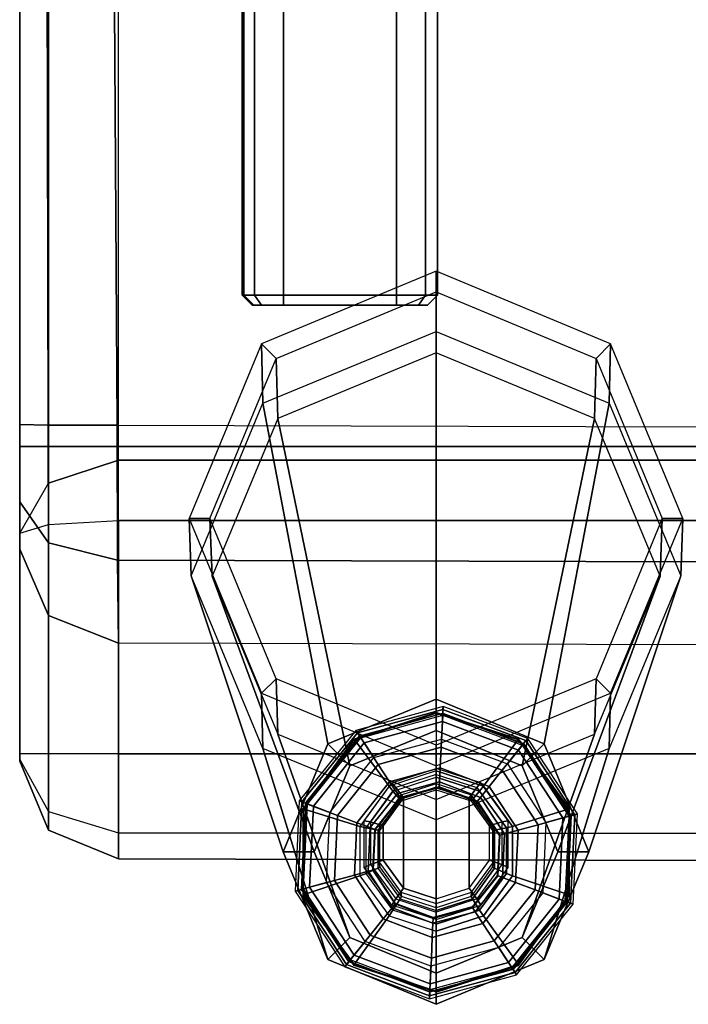
# Model space of a CAD drawing. Units: inches. Extents: x -279 to 290, y -345 to 314.
# Drawn here: x -70 to -68, y -260 to -257 of the extents above; entities that cross this region are included whole.
import ezdxf

# ---------------------------------------------------------------- set-up
doc = ezdxf.new("R2010")
doc.units = ezdxf.units.IN
doc.header["$MEASUREMENT"] = 0
for name, color, linetype in [('SEAT-FABRIC', 5, 'Continuous'), ('SEAT-FRAME', 5, 'Continuous'), ('SEAT-GLIDE', 5, 'Continuous'), ('SEAT-LEG', 5, 'Continuous')]:
    doc.layers.add(name, color=color, linetype=linetype)

# ---------------------------------------------------------------- blocks, each defined once
blk = doc.blocks.new('F867B-2_0T')
at = {"layer": 'SEAT-FABRIC'}
for points in [[(-8.8797, 22.6622, 15.3864), (-8.2266, 22.6622, 18.1995), (-8.0245, 22.75, 18.135), (-8.6699, 22.75, 15.3553)], [(-8.8222, 22.6622, 15.1951), (-8.8797, 22.6622, 15.3864), (-8.6699, 22.75, 15.3553), (-8.6643, 22.75, 15.3368)], [(-8.6474, 22.75, 15.3293), (-8.6643, 22.75, 15.3368), (-8.8222, 22.6622, 15.1951), (-8.6474, 22.6622, 15.1172)], [(-8.6474, 22.75, 15.3293), (-8.6643, 22.75, 15.3368), (-8.6699, 22.75, 15.3553), (-8.6474, 22.75, 15.3293)], [(-8.6474, 22.75, 15.3293), (-7.9764, 22.75, 15.3293), (-7.9494, 22.6626, 15.1176), (-8.6474, 22.6622, 15.1172)], [(-8.0245, 22.75, 18.135), (-8.2266, 22.6622, 18.1995), (-8.0056, 22.663, 18.5058), (-7.8804, 22.75, 18.3356)], [(-8.0058, 22.663, 18.5057), (-7.6473, 22.6634, 18.6241), (-7.646, 22.75, 18.4133), (-7.8804, 22.75, 18.3356)], [(-7.8241, 22.6625, 15.181), (-7.7126, 22.6622, 15.2372), (-7.7126, 22.75, 15.4493), (-7.9764, 22.75, 15.3293)], [(-3.5143, 22.75, 15.4493), (-7.7126, 22.75, 15.4493), (-7.7126, 22.6622, 15.2372), (-3.5143, 22.6622, 15.2372)], [(-7.6473, 22.6634, 18.6241), (-3.5147, 22.6724, 18.6356), (-3.5143, 22.75, 18.4342), (-7.646, 22.75, 18.4133)], [(-7.6478, 22.4536, 18.7133), (-3.5149, 22.4798, 18.7327), (-3.5147, 22.6724, 18.6356), (-7.6473, 22.6634, 18.6241)], [(-8.9666, 22.45, 15.3993), (-8.3103, 22.45, 18.2262), (-8.2266, 22.6622, 18.1995), (-8.8797, 22.6622, 15.3864)], [(-8.8876, 22.45, 15.1364), (-8.9666, 22.45, 15.3993), (-8.8797, 22.6622, 15.3864), (-8.8222, 22.6622, 15.1951)], [(-8.6474, 22.6622, 15.1172), (-8.8222, 22.6622, 15.1951), (-8.8876, 22.45, 15.1364), (-8.6474, 22.45, 15.0293)], [(-8.6474, 22.6622, 15.1172), (-7.9494, 22.6626, 15.1176), (-7.9371, 22.45, 15.0293), (-8.6474, 22.45, 15.0293)], [(-8.2266, 22.6622, 18.1995), (-8.3103, 22.45, 18.2262), (-8.0581, 22.4523, 18.5773), (-8.0058, 22.663, 18.5057)], [(-8.0581, 22.4523, 18.5773), (-7.6478, 22.4536, 18.7133), (-7.6473, 22.6634, 18.6241), (-8.0058, 22.663, 18.5057)], [(-7.9371, 22.45, 15.0293), (-7.7542, 22.45, 15.1271), (-7.8241, 22.6625, 15.181), (-7.9494, 22.6626, 15.1176)], [(-7.7542, 22.45, 15.1271), (-7.7126, 22.45, 15.1493), (-7.7126, 22.6622, 15.2372), (-7.8241, 22.6625, 15.181)], [(-3.5143, 22.6622, 15.2372), (-7.7126, 22.6622, 15.2372), (-7.7126, 22.45, 15.1493), (-3.5143, 22.45, 15.1493)], [(-7.7023, 3.2346, 18.7592), (-3.5223, 3.2479, 19.1618), (-3.5149, 22.4798, 18.7327), (-7.6478, 22.4536, 18.7133)], [(-8.8876, 22.45, 15.1364), (-8.9037, 3.2925, 15.1538), (-9.0211, 3.2382, 15.4452), (-8.9666, 22.45, 15.3993)], [(-9.0211, 3.2382, 15.4452), (-8.3648, 3.2382, 18.2722), (-8.3103, 22.45, 18.2262), (-8.9666, 22.45, 15.3993)], [(-8.6474, 22.45, 15.0293), (-8.6474, 3.2925, 15.0293), (-8.9037, 3.2925, 15.1538), (-8.8876, 22.45, 15.1364)], [(-7.9371, 3.2925, 15.0293), (-8.6474, 3.2925, 15.0293), (-8.6474, 22.45, 15.0293), (-7.9371, 22.45, 15.0293)], [(-8.3648, 3.2382, 18.2722), (-8.3103, 22.45, 18.2262), (-8.0581, 22.4523, 18.5773), (-8.1126, 3.2359, 18.6232)], [(-8.1126, 3.2359, 18.6232), (-8.0581, 22.4523, 18.5773), (-7.6478, 22.4536, 18.7133), (-7.7023, 3.2346, 18.7592)], [(-7.7542, 3.2925, 15.1271), (-7.9371, 3.2925, 15.0293), (-7.9371, 22.45, 15.0293), (-7.7542, 22.45, 15.1271)], [(-7.7542, 22.45, 15.1271), (-7.7126, 22.45, 15.1493), (-7.7126, 3.2925, 15.1493), (-7.7542, 3.2925, 15.1271)]]:
    blk.add_3dface(points, dxfattribs=at)
for points, invisible_edges in [([(-8.6474, 22.75, 15.3293), (-8.6699, 22.75, 15.3553), (-8.0245, 22.75, 18.135), (-8.6474, 22.75, 15.3293)], 4), ([(-8.0245, 22.75, 18.135), (-7.8804, 22.75, 18.3356), (-7.9764, 22.75, 15.3293), (-8.6474, 22.75, 15.3293)], 8), ([(-7.8804, 22.75, 18.3356), (-7.646, 22.75, 18.4133), (-7.7126, 22.75, 15.4493), (-7.9764, 22.75, 15.3293)], 2), ([(-7.646, 22.75, 18.4133), (-3.5143, 22.75, 18.4342), (-3.5143, 22.75, 15.4489), (-7.7126, 22.75, 15.4493)], 8), ([(-3.5143, 22.45, 15.1493), (-3.5143, -22.4501, 15.1493), (-7.7126, -22.4501, 15.1493), (-7.7126, -3.1933, 15.1493)], 8), ([(-3.5143, 22.45, 15.1493), (-7.7126, -3.1933, 15.1493), (-7.7126, 3.2925, 15.1493), (-7.7126, 22.45, 15.1493)], 1)]:
    blk.add_3dface(points, dxfattribs=dict(at, invisible_edges=invisible_edges))
at = {"layer": 'SEAT-FRAME'}
for points in [[(-7.2526, 22.0367, 13.2977), (-7.2826, 22.0155, 13.2764), (-7.2826, 22.0433, 13.2093), (-7.2526, 22.0733, 13.2093)], [(-7.2526, 22.0698, 13.1802), (-7.2826, 22.0407, 13.1872), (-7.2826, 22.0433, 13.2093), (-7.2526, 22.0733, 13.2093)], [(-7.2526, 22.0733, 13.1785), (-7.2826, 22.0433, 13.1785), (-7.2826, 22.0155, 13.1113), (-7.2526, 22.0367, 13.0901)], [(-7.2526, 22.0698, 13.2075), (-7.2526, 22.0733, 13.1785), (-7.2826, 22.0433, 13.1785), (-7.2826, 22.0407, 13.2006)], [(-7.2526, 22.0698, 13.1802), (-7.2526, 22.0685, 13.1686), (-7.2826, 22.0385, 13.1686), (-7.2826, 22.0407, 13.1872)], [(-7.2526, 22.0685, 13.2192), (-7.2526, 22.0698, 13.2075), (-7.2826, 22.0407, 13.2006), (-7.2826, 22.0385, 13.2192)], [(-7.2526, 22.0367, 15.0169), (7.2554, 22.0367, 15.0169), (7.2554, 22.0733, 14.9285), (-7.2526, 22.0733, 14.9285)], [(-7.2526, 22.0698, 14.8994), (-7.2526, 22.0733, 14.9285), (7.2554, 22.0733, 14.9285), (7.2554, 22.0698, 14.8994)], [(-7.2526, 22.0733, 13.1785), (7.2554, 22.0733, 13.1785), (7.2554, 22.0367, 13.0901), (-7.2526, 22.0367, 13.0901)], [(-7.2526, 22.0733, 13.1785), (-7.2526, 22.0698, 13.2075), (7.2554, 22.0698, 13.2075), (7.2554, 22.0733, 13.1785)], [(7.2554, 22.0698, 14.8994), (7.2554, 22.0685, 14.8878), (-7.2526, 22.0685, 14.8878), (-7.2526, 22.0698, 14.8994)], [(7.2554, 22.0685, 13.2192), (7.2554, 22.0698, 13.2075), (-7.2526, 22.0698, 13.2075), (-7.2526, 22.0685, 13.2192)], [(-7.2526, 22.0685, 14.8878), (-7.2526, 22.0685, 13.2192), (-7.2826, 22.0385, 13.2192), (-7.2826, 22.0385, 14.8878)], [(-7.2826, 22.0433, 13.2093), (-7.2826, 21.51, 13.2093), (-7.2826, 21.5378, 13.2764), (-7.2826, 22.0155, 13.2764)], [(-7.2826, 22.0407, 13.1872), (-7.2826, 21.51, 13.2093), (-7.2826, 22.0433, 13.2093), (-7.2826, 22.0407, 13.1872)], [(-7.2826, 22.0407, 13.2006), (-7.2826, 22.0433, 13.1785), (-7.2826, 21.51, 13.1785), (-7.2826, 22.0407, 13.2006)], [(-7.2826, 22.0433, 13.1785), (-7.2826, 22.0155, 13.1113), (-7.2826, 21.5378, 13.1113), (-7.2826, 21.51, 13.1785)], [(-7.2826, 22.0385, 13.1686), (-7.2826, 21.51, 13.2093), (-7.2826, 22.0407, 13.1872), (-7.2826, 22.0385, 13.1686)], [(-7.2826, 22.0385, 13.2192), (-7.2826, 22.0407, 13.2006), (-7.2826, 21.51, 13.1785), (-7.2826, 22.0385, 13.2192)], [(7.2554, 22.0685, 13.2192), (-7.2526, 22.0685, 13.2192), (-6.2826, 22.0685, 13.5535), (7.2873, 22.0422, 14.903)], [(7.2554, 22.0685, 14.8878), (7.2917, 21.9789, 14.8396), (-6.2826, 22.0685, 14.5535), (-7.2526, 22.0685, 14.8878)], [(-7.2526, 22.0685, 14.8878), (-6.2826, 22.0685, 14.5535), (-6.2826, 22.0685, 13.5535), (-7.2526, 22.0685, 13.2192)], [(-7.2826, 22.0385, 14.8878), (-7.2826, 22.0385, 13.2192), (-7.2826, 21.51, 13.1785), (-7.2826, 21.51, 14.9285)], [(-7.2526, 21.9483, 13.3343), (-7.2826, 21.9483, 13.3043), (-7.2826, 22.0155, 13.2764), (-7.2526, 22.0367, 13.2977)], [(-7.2526, 22.0367, 13.0901), (-7.2826, 22.0155, 13.1113), (-7.2826, 21.9483, 13.0835), (-7.2526, 21.9483, 13.0535)], [(-7.2826, 22.0155, 13.2764), (-7.2826, 21.5378, 13.2764), (-7.2826, 21.605, 13.3043), (-7.2826, 21.9483, 13.3043)], [(-7.2826, 21.605, 13.0835), (-7.2826, 21.5378, 13.1113), (-7.2826, 22.0155, 13.1113), (-7.2826, 21.9483, 13.0835)], [(-7.2526, 21.9483, 15.0535), (7.2554, 21.9483, 15.0535), (7.2554, 22.0367, 15.0169), (-7.2526, 22.0367, 15.0169)], [(-7.2526, 22.0367, 13.0901), (7.2554, 22.0367, 13.0901), (7.2554, 21.9483, 13.0535), (-7.2526, 21.9483, 13.0535)], [(-7.2826, 21.605, 13.3043), (-7.2526, 21.605, 13.3343), (-7.2526, 21.9483, 13.3343), (-7.2826, 21.9483, 13.3043)], [(-7.2826, 21.9483, 13.0835), (-7.2526, 21.9483, 13.0535), (-7.2526, 21.605, 13.0535), (-7.2826, 21.605, 13.0835)], [(-7.2526, 21.9483, 15.0535), (-7.2526, 21.605, 15.0535), (7.2554, 21.605, 15.0535), (7.2554, 21.9483, 15.0535)], [(7.2554, 21.9483, 13.0535), (7.2554, 21.605, 13.0535), (-7.2526, 21.605, 13.0535), (-7.2526, 21.9483, 13.0535)], [(-7.2826, 21.605, 13.3043), (-7.2526, 21.605, 13.3343), (-7.2526, 21.5166, 13.2977), (-7.2826, 21.5378, 13.2764)], [(-7.2826, 21.5378, 13.1113), (-7.2526, 21.5166, 13.0901), (-7.2526, 21.605, 13.0535), (-7.2826, 21.605, 13.0835)], [(-7.2526, 21.605, 15.0535), (7.2554, 21.605, 15.0535), (7.2554, 21.5166, 15.0169), (-7.2526, 21.5166, 15.0169)], [(-7.2526, 21.5166, 13.0901), (7.2554, 21.5166, 13.0901), (7.2554, 21.605, 13.0535), (-7.2526, 21.605, 13.0535)], [(-7.2826, 21.5378, 13.2764), (-7.2526, 21.5166, 13.2977), (-7.2526, 21.48, 13.2093), (-7.2826, 21.51, 13.2093)], [(-7.2826, 21.51, 13.1785), (-7.2526, 21.48, 13.1785), (-7.2526, 21.5166, 13.0901), (-7.2826, 21.5378, 13.1113)], [(-7.2526, 21.48, 14.9285), (-7.2826, 21.51, 14.9285), (-7.2826, 21.51, 13.1785), (-7.2526, 21.48, 13.1785)], [(-7.2526, 21.5166, 15.0169), (7.2554, 21.5166, 15.0169), (7.2554, 21.48, 14.9285), (-7.2526, 21.48, 14.9285)], [(-7.2526, 21.48, 13.1785), (7.2554, 21.48, 13.1785), (7.2554, 21.5166, 13.0901), (-7.2526, 21.5166, 13.0901)], [(-7.2526, 21.48, 13.1785), (7.2554, 21.48, 13.1785), (7.2554, 21.48, 14.9285), (-7.2526, 21.48, 14.9285)]]:
    blk.add_3dface(points, dxfattribs=at)
at = {"layer": 'SEAT-GLIDE'}
for points in [[(-9.2882, 21.7564, 0.0575), (-9.0628, 21.9045, 0.0575), (-9.0651, 21.9129, 0.1126), (-9.2949, 21.7619, 0.1126)], [(-9.2793, 21.7494, 0.3797), (-9.0598, 21.8936, 0.3797), (-9.0651, 21.9129, 0.1126), (-9.2949, 21.7619, 0.1126)], [(-9.2594, 21.7334, 0.0156), (-9.0531, 21.8689, 0.0156), (-9.0628, 21.9045, 0.0575), (-9.2882, 21.7564, 0.0575)], [(-9.0593, 21.8918, 0.3856), (-9.2778, 21.7482, 0.3856), (-9.2793, 21.7494, 0.3797), (-9.0598, 21.8936, 0.3797)], [(-9.2739, 21.745, 0.3892), (-9.058, 21.887, 0.3892), (-9.0593, 21.8918, 0.3856), (-9.2778, 21.7482, 0.3856)], [(-9.0628, 21.9045, 0.0575), (-8.7935, 21.8919, 0.0575), (-8.7904, 21.9, 0.1126), (-9.0651, 21.9129, 0.1126)], [(-9.0598, 21.8936, 0.3797), (-8.7975, 21.8813, 0.3797), (-8.7904, 21.9, 0.1126), (-9.0651, 21.9129, 0.1126)], [(-9.0531, 21.8689, 0.0156), (-8.8065, 21.8574, 0.0156), (-8.7935, 21.8919, 0.0575), (-9.0628, 21.9045, 0.0575)], [(-8.7981, 21.8795, 0.3856), (-9.0593, 21.8918, 0.3856), (-9.0598, 21.8936, 0.3797), (-8.7975, 21.8813, 0.3797)], [(-9.058, 21.887, 0.3892), (-8.7999, 21.8749, 0.3892), (-8.7981, 21.8795, 0.3856), (-9.0593, 21.8918, 0.3856)], [(-8.8065, 21.8574, 0.0156), (-8.6138, 21.7031, 0.0156), (-8.583, 21.7234, 0.0575), (-8.7935, 21.8919, 0.0575)], [(-8.7975, 21.8813, 0.3797), (-8.5924, 21.7172, 0.3797), (-8.5757, 21.7281, 0.1126), (-8.7904, 21.9, 0.1126)], [(-8.7935, 21.8919, 0.0575), (-8.583, 21.7234, 0.0575), (-8.5757, 21.7281, 0.1126), (-8.7904, 21.9, 0.1126)], [(-9.288, 21.7335, 0.6808), (-9.2908, 21.7335, 0.6409), (-9.0788, 21.8879, 0.626), (-9.076, 21.8879, 0.6659)], [(-9.1399, 21.6272, 0.7013), (-9.288, 21.7335, 0.6808), (-9.076, 21.8879, 0.6659), (-9.0181, 21.7159, 0.6928)], [(-9.0323, 21.7932, 0.4208), (-9.1981, 21.6843, 0.4208), (-9.2739, 21.745, 0.3892), (-9.058, 21.887, 0.3892)], [(-9.2175, 21.6999), (-9.0389, 21.8172), (-9.0531, 21.8689, 0.0156), (-9.2594, 21.7334, 0.0156)], [(-9.076, 21.8879, 0.6659), (-9.0788, 21.8879, 0.626), (-8.8168, 21.8879, 0.6077), (-8.814, 21.8879, 0.6476)], [(-9.0181, 21.7159, 0.6928), (-9.076, 21.8879, 0.6659), (-8.814, 21.8879, 0.6476), (-8.8676, 21.7159, 0.6823)], [(-8.8342, 21.784, 0.4208), (-9.0323, 21.7932, 0.4208), (-9.058, 21.887, 0.3892), (-8.7999, 21.8749, 0.3892)], [(-9.0389, 21.8172), (-8.8254, 21.8072), (-8.8065, 21.8574, 0.0156), (-9.0531, 21.8689, 0.0156)], [(-8.8676, 21.7159, 0.6823), (-8.814, 21.8879, 0.6476), (-8.602, 21.7335, 0.6328), (-8.7458, 21.6272, 0.6737)], [(-8.6794, 21.66, 0.4208), (-8.8342, 21.784, 0.4208), (-8.7999, 21.8749, 0.3892), (-8.5982, 21.7134, 0.3892)], [(-8.814, 21.8879, 0.6476), (-8.8168, 21.8879, 0.6077), (-8.6048, 21.7335, 0.5929), (-8.602, 21.7335, 0.6328)], [(-8.7999, 21.8749, 0.3892), (-8.5982, 21.7134, 0.3892), (-8.594, 21.7161, 0.3856), (-8.7981, 21.8795, 0.3856)], [(-8.594, 21.7161, 0.3856), (-8.7981, 21.8795, 0.3856), (-8.7975, 21.8813, 0.3797), (-8.5924, 21.7172, 0.3797)], [(-8.8254, 21.8072), (-8.6586, 21.6737), (-8.6138, 21.7031, 0.0156), (-8.8065, 21.8574, 0.0156)], [(-9.1981, 21.6843, 0.4208), (-9.0323, 21.7932, 0.4208), (-9.0157, 21.7325, 0.4572), (-9.1489, 21.6449, 0.4572)], [(-9.0323, 21.7932, 0.4208), (-8.8342, 21.784, 0.4208), (-8.8565, 21.725, 0.4572), (-9.0157, 21.7325, 0.4572)], [(-8.8342, 21.784, 0.4208), (-8.6794, 21.66, 0.4208), (-8.7321, 21.6254, 0.4572), (-8.8565, 21.725, 0.4572)], [(-9.3834, 21.5042, 0.0575), (-9.2882, 21.7564, 0.0575), (-9.2949, 21.7619, 0.1126), (-9.3921, 21.5046, 0.1126)], [(-9.3721, 21.5036, 0.3797), (-9.2793, 21.7494, 0.3797), (-9.2949, 21.7619, 0.1126), (-9.3921, 21.5046, 0.1126)], [(-9.3465, 21.5024, 0.0156), (-9.2594, 21.7334, 0.0156), (-9.2882, 21.7564, 0.0575), (-9.3834, 21.5042, 0.0575)], [(-9.2778, 21.7482, 0.3856), (-9.3702, 21.5035, 0.3856), (-9.3721, 21.5036, 0.3797), (-9.2793, 21.7494, 0.3797)], [(-9.3652, 21.5033, 0.3892), (-9.2739, 21.745, 0.3892), (-9.2778, 21.7482, 0.3856), (-9.3702, 21.5035, 0.3856)], [(-9.1981, 21.6843, 0.4208), (-9.2681, 21.4987, 0.4208), (-9.3652, 21.5033, 0.3892), (-9.2739, 21.745, 0.3892)], [(-9.369, 21.4837, 0.6864), (-9.3718, 21.4837, 0.6465), (-9.2908, 21.7335, 0.6409), (-9.288, 21.7335, 0.6808)], [(-9.1864, 21.4837, 0.7045), (-9.369, 21.4837, 0.6864), (-9.288, 21.7335, 0.6808), (-9.1399, 21.6272, 0.7013)], [(-9.293, 21.4999), (-9.2175, 21.6999), (-9.2594, 21.7334, 0.0156), (-9.3465, 21.5024, 0.0156)], [(-9.1489, 21.6449, 0.4572), (-9.0157, 21.7325, 0.4572), (-9.0044, 21.6912, 0.5161), (-9.1155, 21.6182, 0.5161)], [(-9.1399, 21.6272, 0.7013), (-9.1224, 21.6155, 0.7183), (-9.0107, 21.6969, 0.7105), (-9.0181, 21.7159, 0.6928)], [(-9.0181, 21.7159, 0.6928), (-9.0107, 21.6969, 0.7105), (-8.8725, 21.6969, 0.7008), (-8.8676, 21.7159, 0.6823)], [(-9.0157, 21.7325, 0.4572), (-8.8565, 21.725, 0.4572), (-8.8716, 21.685, 0.5161), (-9.0044, 21.6912, 0.5161)], [(-8.8676, 21.7159, 0.6823), (-8.8725, 21.6969, 0.7008), (-8.7607, 21.6155, 0.693), (-8.7458, 21.6272, 0.6737)], [(-8.8565, 21.725, 0.4572), (-8.7321, 21.6254, 0.4572), (-8.7678, 21.6019, 0.5161), (-8.8716, 21.685, 0.5161)], [(-8.7458, 21.6272, 0.6737), (-8.602, 21.7335, 0.6328), (-8.521, 21.4837, 0.6271), (-8.6993, 21.4837, 0.6705)], [(-8.627, 21.4687, 0.4208), (-8.6794, 21.66, 0.4208), (-8.5982, 21.7134, 0.3892), (-8.5299, 21.4642, 0.3892)], [(-8.6138, 21.7031, 0.0156), (-8.5486, 21.465, 0.0156), (-8.5118, 21.4633, 0.0575), (-8.583, 21.7234, 0.0575)], [(-8.602, 21.7335, 0.6328), (-8.6048, 21.7335, 0.5929), (-8.5238, 21.4837, 0.5872), (-8.521, 21.4837, 0.6271)], [(-8.5982, 21.7134, 0.3892), (-8.5299, 21.4642, 0.3892), (-8.5249, 21.4639, 0.3856), (-8.594, 21.7161, 0.3856)], [(-8.5249, 21.4639, 0.3856), (-8.594, 21.7161, 0.3856), (-8.5924, 21.7172, 0.3797), (-8.523, 21.4638, 0.3797)], [(-8.5924, 21.7172, 0.3797), (-8.523, 21.4638, 0.3797), (-8.5031, 21.4629, 0.1126), (-8.5757, 21.7281, 0.1126)], [(-8.583, 21.7234, 0.0575), (-8.5118, 21.4633, 0.0575), (-8.5031, 21.4629, 0.1126), (-8.5757, 21.7281, 0.1126)], [(-9.2681, 21.4987, 0.4208), (-9.1981, 21.6843, 0.4208), (-9.1489, 21.6449, 0.4572), (-9.2052, 21.4958, 0.4572)], [(-9.0107, 21.6969, 0.7105), (-8.9946, 21.6613, 0.7745), (-9.0877, 21.5934, 0.781), (-9.1224, 21.6155, 0.7183)], [(-9.1155, 21.6182, 0.5161), (-9.0044, 21.6912, 0.5161), (-9.0004, 21.6766, 0.5873), (-9.1037, 21.6087, 0.5873)], [(-8.9925, 21.7028, 0.9976), (-8.9836, 21.6834, 1.0342), (-9.0883, 21.6071, 1.0416), (-9.1074, 21.6191, 1.0056)], [(-9.0883, 21.6071, 1.0416), (-9.0557, 21.5836, 1.0455), (-8.9709, 21.6454, 1.0395), (-8.9836, 21.6834, 1.0342)], [(-8.8725, 21.6969, 0.7008), (-8.8795, 21.6613, 0.7664), (-8.9946, 21.6613, 0.7745), (-9.0107, 21.6969, 0.7105)], [(-9.0044, 21.6912, 0.5161), (-8.8716, 21.685, 0.5161), (-8.8769, 21.6708, 0.5873), (-9.0004, 21.6766, 0.5873)], [(-8.8505, 21.7028, 0.9877), (-8.8542, 21.6834, 1.0252), (-8.9836, 21.6834, 1.0342), (-8.9925, 21.7028, 0.9976)], [(-8.9836, 21.6834, 1.0342), (-8.9709, 21.6454, 1.0395), (-8.8661, 21.6454, 1.0322), (-8.8542, 21.6834, 1.0252)], [(-8.7607, 21.6155, 0.693), (-8.7864, 21.5934, 0.7599), (-8.8795, 21.6613, 0.7664), (-8.8725, 21.6969, 0.7008)], [(-8.8716, 21.685, 0.5161), (-8.7678, 21.6019, 0.5161), (-8.7804, 21.5936, 0.5873), (-8.8769, 21.6708, 0.5873)], [(-8.8542, 21.6834, 1.0252), (-8.8661, 21.6454, 1.0322), (-8.7813, 21.5836, 1.0263), (-8.7495, 21.6071, 1.0179)], [(-8.7356, 21.6191, 0.9796), (-8.7495, 21.6071, 1.0179), (-8.8542, 21.6834, 1.0252), (-8.8505, 21.7028, 0.9877)], [(-8.6586, 21.6737), (-8.6022, 21.4675), (-8.5486, 21.465, 0.0156), (-8.6138, 21.7031, 0.0156)], [(-9.0004, 21.6766, 0.643), (-9.0004, 21.6766, 0.5873), (-9.1037, 21.6087, 0.5873), (-9.1037, 21.6087, 0.643)], [(-8.9998, 21.6746, 0.6491), (-9.0004, 21.6766, 0.643), (-9.1037, 21.6087, 0.643), (-9.102, 21.6074, 0.6491)], [(-9.0877, 21.5934, 0.781), (-9.081, 21.5895, 0.7994), (-8.9912, 21.6549, 0.7931), (-8.9946, 21.6613, 0.7745)], [(-9.0679, 21.591, 1.0155), (-9.081, 21.5895, 0.7994), (-8.9912, 21.6549, 0.7931), (-8.9769, 21.6573, 1.0091)], [(-8.8769, 21.6708, 0.643), (-8.8769, 21.6708, 0.5873), (-9.0004, 21.6766, 0.5873), (-9.0004, 21.6766, 0.643)], [(-8.8777, 21.6688, 0.6491), (-8.8769, 21.6708, 0.643), (-9.0004, 21.6766, 0.643), (-8.9998, 21.6746, 0.6491)], [(-8.9946, 21.6613, 0.7745), (-8.9912, 21.6549, 0.7931), (-8.8802, 21.6549, 0.7854), (-8.8795, 21.6613, 0.7664)], [(-8.9769, 21.6573, 1.0091), (-8.9912, 21.6549, 0.7931), (-8.8802, 21.6549, 0.7854), (-8.8644, 21.6573, 1.0013)], [(-8.8795, 21.6613, 0.7664), (-8.8802, 21.6549, 0.7854), (-8.7905, 21.5895, 0.7791), (-8.7864, 21.5934, 0.7599)], [(-8.8644, 21.6573, 1.0013), (-8.8802, 21.6549, 0.7854), (-8.7905, 21.5895, 0.7791), (-8.7733, 21.591, 0.9949)], [(-8.7822, 21.5924, 0.6491), (-8.7804, 21.5936, 0.643), (-8.8769, 21.6708, 0.643), (-8.8777, 21.6688, 0.6491)], [(-8.7804, 21.5936, 0.643), (-8.7804, 21.5936, 0.5873), (-8.8769, 21.6708, 0.5873), (-8.8769, 21.6708, 0.643)], [(-8.6794, 21.66, 0.4208), (-8.627, 21.4687, 0.4208), (-8.69, 21.4717, 0.4572), (-8.7321, 21.6254, 0.4572)], [(-9.2052, 21.4958, 0.4572), (-9.1489, 21.6449, 0.4572), (-9.1155, 21.6182, 0.5161), (-9.1625, 21.4938, 0.5161)], [(-9.1864, 21.4837, 0.7045), (-9.1651, 21.4837, 0.7213), (-9.1224, 21.6155, 0.7183), (-9.1399, 21.6272, 0.7013)], [(-8.7813, 21.5836, 1.0263), (-8.8661, 21.6454, 1.0322), (-8.9709, 21.6454, 1.0395), (-9.0557, 21.5836, 1.0455)], [(-8.7321, 21.6254, 0.4572), (-8.69, 21.4717, 0.4572), (-8.7327, 21.4737, 0.5161), (-8.7678, 21.6019, 0.5161)], [(-8.7458, 21.6272, 0.6737), (-8.7607, 21.6155, 0.693), (-8.718, 21.4837, 0.69), (-8.6993, 21.4837, 0.6705)], [(-9.1224, 21.6155, 0.7183), (-9.0877, 21.5934, 0.781), (-9.1233, 21.4837, 0.7835), (-9.1651, 21.4837, 0.7213)], [(-9.1625, 21.4938, 0.5161), (-9.1155, 21.6182, 0.5161), (-9.1037, 21.6087, 0.5873), (-9.1474, 21.4931, 0.5873)], [(-9.1074, 21.6191, 1.0056), (-9.0883, 21.6071, 1.0416), (-9.1283, 21.4837, 1.0444), (-9.1513, 21.4837, 1.0087)], [(-9.1037, 21.6087, 0.643), (-9.1037, 21.6087, 0.5873), (-9.1474, 21.4931, 0.5873), (-9.1474, 21.4931, 0.643)], [(-9.102, 21.6074, 0.6491), (-9.1037, 21.6087, 0.643), (-9.1474, 21.4931, 0.643), (-9.1452, 21.493, 0.6491)], [(-9.1283, 21.4837, 1.0444), (-9.0881, 21.4837, 1.0477), (-9.0557, 21.5836, 1.0455), (-9.0883, 21.6071, 1.0416)], [(-9.1233, 21.4837, 0.7835), (-9.1153, 21.4837, 0.8018), (-9.081, 21.5895, 0.7994), (-9.0877, 21.5934, 0.781)], [(-9.1027, 21.4837, 1.0179), (-9.1153, 21.4837, 0.8018), (-9.081, 21.5895, 0.7994), (-9.0679, 21.591, 1.0155)], [(-8.7864, 21.5934, 0.7599), (-8.7905, 21.5895, 0.7791), (-8.7562, 21.4837, 0.7767), (-8.7508, 21.4837, 0.7574)], [(-8.7733, 21.591, 0.9949), (-8.7905, 21.5895, 0.7791), (-8.7562, 21.4837, 0.7767), (-8.7386, 21.4837, 0.9925)], [(-8.718, 21.4837, 0.69), (-8.7508, 21.4837, 0.7574), (-8.7864, 21.5934, 0.7599), (-8.7607, 21.6155, 0.693)], [(-8.7499, 21.4745, 0.6491), (-8.7478, 21.4744, 0.643), (-8.7804, 21.5936, 0.643), (-8.7822, 21.5924, 0.6491)], [(-8.7495, 21.6071, 1.0179), (-8.7813, 21.5836, 1.0263), (-8.7489, 21.4837, 1.024), (-8.7095, 21.4837, 1.0151)], [(-8.7678, 21.6019, 0.5161), (-8.7327, 21.4737, 0.5161), (-8.7478, 21.4744, 0.5873), (-8.7804, 21.5936, 0.5873)], [(-8.7478, 21.4744, 0.643), (-8.7478, 21.4744, 0.5873), (-8.7804, 21.5936, 0.5873), (-8.7804, 21.5936, 0.643)], [(-8.6917, 21.4837, 0.9766), (-8.7095, 21.4837, 1.0151), (-8.7495, 21.6071, 1.0179), (-8.7356, 21.6191, 0.9796)], [(-8.7489, 21.4837, 1.024), (-8.7813, 21.5836, 1.0263), (-9.0557, 21.5836, 1.0455), (-9.0881, 21.4837, 1.0477)], [(-9.3122, 21.2441, 0.0575), (-9.3834, 21.5042, 0.0575), (-9.3921, 21.5046, 0.1126), (-9.3194, 21.2393, 0.1126)], [(-9.3027, 21.2503, 0.3797), (-9.3721, 21.5036, 0.3797), (-9.3921, 21.5046, 0.1126), (-9.3194, 21.2393, 0.1126)], [(-9.2813, 21.2643, 0.0156), (-9.3465, 21.5024, 0.0156), (-9.3834, 21.5042, 0.0575), (-9.3122, 21.2441, 0.0575)], [(-9.3702, 21.5035, 0.3856), (-9.3011, 21.2513, 0.3856), (-9.3027, 21.2503, 0.3797), (-9.3721, 21.5036, 0.3797)], [(-9.297, 21.2541, 0.3892), (-9.3652, 21.5033, 0.3892), (-9.3702, 21.5035, 0.3856), (-9.3011, 21.2513, 0.3856)], [(-9.2681, 21.4987, 0.4208), (-9.2158, 21.3075, 0.4208), (-9.297, 21.2541, 0.3892), (-9.3652, 21.5033, 0.3892)], [(-9.2365, 21.2938), (-9.293, 21.4999), (-9.3465, 21.5024, 0.0156), (-9.2813, 21.2643, 0.0156)], [(-9.369, 21.4837, 0.6864), (-9.3718, 21.4837, 0.6465), (-9.2908, 21.2339, 0.6409), (-9.288, 21.2339, 0.6808)], [(-9.1864, 21.4837, 0.7045), (-9.369, 21.4837, 0.6864), (-9.288, 21.2339, 0.6808), (-9.1399, 21.3402, 0.7013)], [(-9.2158, 21.3075, 0.4208), (-9.2681, 21.4987, 0.4208), (-9.2052, 21.4958, 0.4572), (-9.1631, 21.3421, 0.4572)], [(-9.1631, 21.3421, 0.4572), (-9.2052, 21.4958, 0.4572), (-9.1625, 21.4938, 0.5161), (-9.1273, 21.3656, 0.5161)], [(-9.1399, 21.3402, 0.7013), (-9.1224, 21.352, 0.7183), (-9.1651, 21.4837, 0.7213), (-9.1864, 21.4837, 0.7045)], [(-9.1224, 21.352, 0.7183), (-9.0877, 21.374, 0.781), (-9.1233, 21.4837, 0.7835), (-9.1651, 21.4837, 0.7213)], [(-9.1273, 21.3656, 0.5161), (-9.1625, 21.4938, 0.5161), (-9.1474, 21.4931, 0.5873), (-9.1147, 21.3739, 0.5873)], [(-9.1074, 21.3483, 1.0056), (-9.0883, 21.3603, 1.0416), (-9.1283, 21.4837, 1.0444), (-9.1513, 21.4837, 1.0087)], [(-9.1474, 21.4931, 0.643), (-9.1474, 21.4931, 0.5873), (-9.1147, 21.3739, 0.5873), (-9.1147, 21.3739, 0.643)], [(-9.1452, 21.493, 0.6491), (-9.1474, 21.4931, 0.643), (-9.1147, 21.3739, 0.643), (-9.1129, 21.375, 0.6491)], [(-9.1283, 21.4837, 1.0444), (-9.0881, 21.4837, 1.0477), (-9.0557, 21.3838, 1.0455), (-9.0883, 21.3603, 1.0416)], [(-9.0877, 21.374, 0.781), (-9.081, 21.3779, 0.7994), (-9.1153, 21.4837, 0.8018), (-9.1233, 21.4837, 0.7835)], [(-9.1153, 21.4837, 0.8018), (-9.1027, 21.4837, 1.0179), (-9.0679, 21.3765, 1.0155), (-9.081, 21.3779, 0.7994)], [(-9.0881, 21.4837, 1.0477), (-9.0557, 21.3838, 1.0455), (-8.7813, 21.3838, 1.0263), (-8.7489, 21.4837, 1.024)], [(-8.7931, 21.3601, 0.6491), (-8.7915, 21.3587, 0.643), (-8.7478, 21.4744, 0.643), (-8.7499, 21.4745, 0.6491)], [(-8.7327, 21.4737, 0.5161), (-8.7796, 21.3493, 0.5161), (-8.7915, 21.3587, 0.5873), (-8.7478, 21.4744, 0.5873)], [(-8.7915, 21.3587, 0.643), (-8.7915, 21.3587, 0.5873), (-8.7478, 21.4744, 0.5873), (-8.7478, 21.4744, 0.643)], [(-8.7508, 21.4837, 0.7574), (-8.7562, 21.4837, 0.7767), (-8.7905, 21.3779, 0.7791), (-8.7864, 21.374, 0.7599)], [(-8.7905, 21.3779, 0.7791), (-8.7733, 21.3765, 0.9949), (-8.7386, 21.4837, 0.9925), (-8.7562, 21.4837, 0.7767)], [(-8.718, 21.4837, 0.69), (-8.7508, 21.4837, 0.7574), (-8.7864, 21.374, 0.7599), (-8.7607, 21.352, 0.693)], [(-8.7495, 21.3603, 1.0179), (-8.7813, 21.3838, 1.0263), (-8.7489, 21.4837, 1.024), (-8.7095, 21.4837, 1.0151)], [(-8.69, 21.4717, 0.4572), (-8.7463, 21.3225, 0.4572), (-8.7796, 21.3493, 0.5161), (-8.7327, 21.4737, 0.5161)], [(-8.6993, 21.4837, 0.6705), (-8.718, 21.4837, 0.69), (-8.7607, 21.352, 0.693), (-8.7458, 21.3402, 0.6737)], [(-8.6917, 21.4837, 0.9766), (-8.7095, 21.4837, 1.0151), (-8.7495, 21.3603, 1.0179), (-8.7356, 21.3483, 0.9796)], [(-8.627, 21.4687, 0.4208), (-8.6971, 21.2831, 0.4208), (-8.7463, 21.3225, 0.4572), (-8.69, 21.4717, 0.4572)], [(-8.7458, 21.3402, 0.6737), (-8.602, 21.2339, 0.6328), (-8.521, 21.4837, 0.6271), (-8.6993, 21.4837, 0.6705)], [(-8.602, 21.2339, 0.6328), (-8.6048, 21.2339, 0.5929), (-8.5238, 21.4837, 0.5872), (-8.521, 21.4837, 0.6271)], [(-8.6971, 21.2831, 0.4208), (-8.627, 21.4687, 0.4208), (-8.5299, 21.4642, 0.3892), (-8.6212, 21.2224, 0.3892)], [(-8.6022, 21.4675), (-8.6776, 21.2676), (-8.6358, 21.2341, 0.0156), (-8.5486, 21.465, 0.0156)], [(-8.5486, 21.465, 0.0156), (-8.6358, 21.2341, 0.0156), (-8.607, 21.211, 0.0575), (-8.5118, 21.4633, 0.0575)], [(-8.5299, 21.4642, 0.3892), (-8.6212, 21.2224, 0.3892), (-8.6173, 21.2193, 0.3856), (-8.5249, 21.4639, 0.3856)], [(-8.6173, 21.2193, 0.3856), (-8.5249, 21.4639, 0.3856), (-8.523, 21.4638, 0.3797), (-8.6158, 21.2181, 0.3797)], [(-8.523, 21.4638, 0.3797), (-8.6158, 21.2181, 0.3797), (-8.6002, 21.2056, 0.1126), (-8.5031, 21.4629, 0.1126)], [(-8.5118, 21.4633, 0.0575), (-8.607, 21.211, 0.0575), (-8.6002, 21.2056, 0.1126), (-8.5031, 21.4629, 0.1126)], [(-9.0883, 21.3603, 1.0416), (-9.0557, 21.3838, 1.0455), (-8.9709, 21.322, 1.0395), (-8.9836, 21.2841, 1.0342)], [(-9.0557, 21.3838, 1.0455), (-8.9709, 21.322, 1.0395), (-8.8661, 21.322, 1.0322), (-8.7813, 21.3838, 1.0263)], [(-8.8542, 21.2841, 1.0252), (-8.8661, 21.322, 1.0322), (-8.7813, 21.3838, 1.0263), (-8.7495, 21.3603, 1.0179)], [(-9.0387, 21.2424, 0.4572), (-9.1631, 21.3421, 0.4572), (-9.1273, 21.3656, 0.5161), (-9.0236, 21.2825, 0.5161)], [(-9.0181, 21.2516, 0.6928), (-9.0107, 21.2706, 0.7105), (-9.1224, 21.352, 0.7183), (-9.1399, 21.3402, 0.7013)], [(-9.0236, 21.2825, 0.5161), (-9.1273, 21.3656, 0.5161), (-9.1147, 21.3739, 0.5873), (-9.0182, 21.2966, 0.5873)], [(-9.0107, 21.2706, 0.7105), (-8.9946, 21.3062, 0.7745), (-9.0877, 21.374, 0.781), (-9.1224, 21.352, 0.7183)], [(-9.1129, 21.375, 0.6491), (-9.1147, 21.3739, 0.643), (-9.0182, 21.2966, 0.643), (-9.0175, 21.2986, 0.6491)], [(-9.1147, 21.3739, 0.643), (-9.1147, 21.3739, 0.5873), (-9.0182, 21.2966, 0.5873), (-9.0182, 21.2966, 0.643)], [(-8.9925, 21.2647, 0.9976), (-8.9836, 21.2841, 1.0342), (-9.0883, 21.3603, 1.0416), (-9.1074, 21.3483, 1.0056)], [(-8.9946, 21.3062, 0.7745), (-8.9912, 21.3125, 0.7931), (-9.081, 21.3779, 0.7994), (-9.0877, 21.374, 0.781)], [(-9.081, 21.3779, 0.7994), (-9.0679, 21.3765, 1.0155), (-8.9769, 21.3102, 1.0091), (-8.9912, 21.3125, 0.7931)], [(-8.8953, 21.2929, 0.6491), (-8.8947, 21.2908, 0.643), (-8.7915, 21.3587, 0.643), (-8.7931, 21.3601, 0.6491)], [(-8.7796, 21.3493, 0.5161), (-8.8907, 21.2762, 0.5161), (-8.8947, 21.2908, 0.5873), (-8.7915, 21.3587, 0.5873)], [(-8.8947, 21.2908, 0.643), (-8.8947, 21.2908, 0.5873), (-8.7915, 21.3587, 0.5873), (-8.7915, 21.3587, 0.643)], [(-8.7864, 21.374, 0.7599), (-8.7905, 21.3779, 0.7791), (-8.8802, 21.3125, 0.7854), (-8.8795, 21.3062, 0.7664)], [(-8.8802, 21.3125, 0.7854), (-8.8644, 21.3102, 1.0013), (-8.7733, 21.3765, 0.9949), (-8.7905, 21.3779, 0.7791)], [(-8.7607, 21.352, 0.693), (-8.7864, 21.374, 0.7599), (-8.8795, 21.3062, 0.7664), (-8.8725, 21.2706, 0.7008)], [(-8.7458, 21.3402, 0.6737), (-8.7607, 21.352, 0.693), (-8.8725, 21.2706, 0.7008), (-8.8676, 21.2516, 0.6823)], [(-8.7356, 21.3483, 0.9796), (-8.7495, 21.3603, 1.0179), (-8.8542, 21.2841, 1.0252), (-8.8505, 21.2647, 0.9877)], [(-9.1399, 21.3402, 0.7013), (-9.288, 21.2339, 0.6808), (-9.076, 21.0795, 0.6659), (-9.0181, 21.2516, 0.6928)], [(-9.0609, 21.1835, 0.4208), (-9.2158, 21.3075, 0.4208), (-9.1631, 21.3421, 0.4572), (-9.0387, 21.2424, 0.4572)], [(-8.9836, 21.2841, 1.0342), (-8.9709, 21.322, 1.0395), (-8.8661, 21.322, 1.0322), (-8.8542, 21.2841, 1.0252)], [(-8.7463, 21.3225, 0.4572), (-8.8794, 21.235, 0.4572), (-8.8907, 21.2762, 0.5161), (-8.7796, 21.3493, 0.5161)], [(-8.6971, 21.2831, 0.4208), (-8.8628, 21.1742, 0.4208), (-8.8794, 21.235, 0.4572), (-8.7463, 21.3225, 0.4572)], [(-8.8676, 21.2516, 0.6823), (-8.814, 21.0795, 0.6476), (-8.602, 21.2339, 0.6328), (-8.7458, 21.3402, 0.6737)], [(-9.2158, 21.3075, 0.4208), (-9.0609, 21.1835, 0.4208), (-9.0952, 21.0926, 0.3892), (-9.297, 21.2541, 0.3892)], [(-9.0697, 21.1602), (-9.2365, 21.2938), (-9.2813, 21.2643, 0.0156), (-9.0886, 21.1101, 0.0156)], [(-8.8907, 21.2762, 0.5161), (-9.0236, 21.2825, 0.5161), (-9.0182, 21.2966, 0.5873), (-8.8947, 21.2908, 0.5873)], [(-9.0175, 21.2986, 0.6491), (-9.0182, 21.2966, 0.643), (-8.8947, 21.2908, 0.643), (-8.8953, 21.2929, 0.6491)], [(-9.0182, 21.2966, 0.643), (-9.0182, 21.2966, 0.5873), (-8.8947, 21.2908, 0.5873), (-8.8947, 21.2908, 0.643)], [(-8.8725, 21.2706, 0.7008), (-8.8795, 21.3062, 0.7664), (-8.9946, 21.3062, 0.7745), (-9.0107, 21.2706, 0.7105)], [(-8.8795, 21.3062, 0.7664), (-8.8802, 21.3125, 0.7854), (-8.9912, 21.3125, 0.7931), (-8.9946, 21.3062, 0.7745)], [(-8.9912, 21.3125, 0.7931), (-8.9769, 21.3102, 1.0091), (-8.8644, 21.3102, 1.0013), (-8.8802, 21.3125, 0.7854)], [(-9.0886, 21.1101, 0.0156), (-9.2813, 21.2643, 0.0156), (-9.3122, 21.2441, 0.0575), (-9.1017, 21.0755, 0.0575)], [(-8.8794, 21.235, 0.4572), (-9.0387, 21.2424, 0.4572), (-9.0236, 21.2825, 0.5161), (-8.8907, 21.2762, 0.5161)], [(-8.8676, 21.2516, 0.6823), (-8.8725, 21.2706, 0.7008), (-9.0107, 21.2706, 0.7105), (-9.0181, 21.2516, 0.6928)], [(-8.8505, 21.2647, 0.9877), (-8.8542, 21.2841, 1.0252), (-8.9836, 21.2841, 1.0342), (-8.9925, 21.2647, 0.9976)], [(-8.8628, 21.1742, 0.4208), (-8.6971, 21.2831, 0.4208), (-8.6212, 21.2224, 0.3892), (-8.8371, 21.0805, 0.3892)], [(-8.6776, 21.2676), (-8.8562, 21.1502), (-8.8421, 21.0985, 0.0156), (-8.6358, 21.2341, 0.0156)], [(-9.0977, 21.0861, 0.3797), (-9.3027, 21.2503, 0.3797), (-9.3194, 21.2393, 0.1126), (-9.1047, 21.0674, 0.1126)], [(-9.1017, 21.0755, 0.0575), (-9.3122, 21.2441, 0.0575), (-9.3194, 21.2393, 0.1126), (-9.1047, 21.0674, 0.1126)], [(-9.3011, 21.2513, 0.3856), (-9.097, 21.0879, 0.3856), (-9.0977, 21.0861, 0.3797), (-9.3027, 21.2503, 0.3797)], [(-9.0952, 21.0926, 0.3892), (-9.297, 21.2541, 0.3892), (-9.3011, 21.2513, 0.3856), (-9.097, 21.0879, 0.3856)], [(-9.288, 21.2339, 0.6808), (-9.2908, 21.2339, 0.6409), (-9.0788, 21.0795, 0.626), (-9.076, 21.0795, 0.6659)], [(-9.0181, 21.2516, 0.6928), (-9.076, 21.0795, 0.6659), (-8.814, 21.0795, 0.6476), (-8.8676, 21.2516, 0.6823)], [(-8.8628, 21.1742, 0.4208), (-9.0609, 21.1835, 0.4208), (-9.0387, 21.2424, 0.4572), (-8.8794, 21.235, 0.4572)], [(-8.6358, 21.2341, 0.0156), (-8.8421, 21.0985, 0.0156), (-8.8323, 21.0629, 0.0575), (-8.607, 21.211, 0.0575)], [(-8.814, 21.0795, 0.6476), (-8.8168, 21.0795, 0.6077), (-8.6048, 21.2339, 0.5929), (-8.602, 21.2339, 0.6328)], [(-8.6212, 21.2224, 0.3892), (-8.8371, 21.0805, 0.3892), (-8.8358, 21.0757, 0.3856), (-8.6173, 21.2193, 0.3856)], [(-8.8358, 21.0757, 0.3856), (-8.6173, 21.2193, 0.3856), (-8.6158, 21.2181, 0.3797), (-8.8353, 21.0738, 0.3797)], [(-8.6158, 21.2181, 0.3797), (-8.8353, 21.0738, 0.3797), (-8.83, 21.0545, 0.1126), (-8.6002, 21.2056, 0.1126)], [(-8.607, 21.211, 0.0575), (-8.8323, 21.0629, 0.0575), (-8.83, 21.0545, 0.1126), (-8.6002, 21.2056, 0.1126)], [(-9.0609, 21.1835, 0.4208), (-8.8628, 21.1742, 0.4208), (-8.8371, 21.0805, 0.3892), (-9.0952, 21.0926, 0.3892)], [(-8.8562, 21.1502), (-9.0697, 21.1602), (-9.0886, 21.1101, 0.0156), (-8.8421, 21.0985, 0.0156)], [(-8.8353, 21.0738, 0.3797), (-9.0977, 21.0861, 0.3797), (-9.1047, 21.0674, 0.1126), (-8.83, 21.0545, 0.1126)], [(-8.8421, 21.0985, 0.0156), (-9.0886, 21.1101, 0.0156), (-9.1017, 21.0755, 0.0575), (-8.8323, 21.0629, 0.0575)], [(-9.097, 21.0879, 0.3856), (-8.8358, 21.0757, 0.3856), (-8.8353, 21.0738, 0.3797), (-9.0977, 21.0861, 0.3797)], [(-8.8371, 21.0805, 0.3892), (-9.0952, 21.0926, 0.3892), (-9.097, 21.0879, 0.3856), (-8.8358, 21.0757, 0.3856)], [(-8.8323, 21.0629, 0.0575), (-9.1017, 21.0755, 0.0575), (-9.1047, 21.0674, 0.1126), (-8.83, 21.0545, 0.1126)], [(-9.076, 21.0795, 0.6659), (-9.0788, 21.0795, 0.626), (-8.8168, 21.0795, 0.6077), (-8.814, 21.0795, 0.6476)]]:
    blk.add_3dface(points, dxfattribs=at)
for points, invisible_edges in [([(-9.3718, 21.4837, 0.6465), (-9.2908, 21.7335, 0.6409), (-9.0788, 21.8879, 0.626), (-8.8168, 21.8879, 0.6077)], 8), ([(-9.2175, 21.6999), (-8.8254, 21.8072), (-8.6586, 21.6737), (-9.293, 21.4999)], 5), ([(-9.2175, 21.6999), (-9.0389, 21.8172), (-8.8254, 21.8072), (-9.2175, 21.6999)], 6), ([(-8.6586, 21.6737), (-8.6022, 21.4675), (-9.2365, 21.2938), (-9.293, 21.4999)], 10), ([(-8.6048, 21.2339, 0.5929), (-8.8168, 21.0795, 0.6077), (-9.0788, 21.0795, 0.626), (-8.5238, 21.4837, 0.5872)], 4), ([(-9.0697, 21.1602), (-9.2365, 21.2938), (-8.6022, 21.4675), (-8.6776, 21.2676)], 10), ([(-9.0697, 21.1602), (-8.6776, 21.2676), (-8.8562, 21.1502), (-9.0697, 21.1602)], 1)]:
    blk.add_3dface(points, dxfattribs=dict(at, invisible_edges=invisible_edges))
at = {"layer": 'SEAT-LEG'}
for points in [[(-8.1054, 22.229, 12.6632), (-8.945, 21.9494, 0.6568), (-9.273, 21.8132, 0.6797), (-8.6307, 22.0109, 12.7)], [(-7.5802, 22.0109, 12.6265), (-8.617, 21.8132, 0.6338), (-8.945, 21.9494, 0.6568), (-8.1054, 22.229, 12.6632)], [(-8.1054, 22.229, 12.6632), (-7.9316, 22.2344, 15.1406), (-8.4629, 22.015, 15.1406), (-8.6307, 22.0109, 12.7)], [(-8.4629, 22.015, 15.1406), (-8.4186, 21.9708, 15.1406), (-7.9316, 22.1719, 15.1406), (-7.9316, 22.2344, 15.1406)], [(-7.5802, 22.0109, 12.6265), (-7.4003, 22.015, 15.1406), (-7.9316, 22.2344, 15.1406), (-8.1054, 22.229, 12.6632)], [(-7.9316, 22.2344, 15.1406), (-7.9316, 22.1719, 15.1406), (-7.4445, 21.9708, 15.1406), (-7.4003, 22.015, 15.1406)], [(-8.945, 21.8544, 0.6568), (-8.1072, 22.1652, 12.6384), (-8.5874, 21.9658, 12.672), (-9.206, 21.746, 0.675)], [(-8.684, 21.746, 0.6385), (-7.6269, 21.9658, 12.6049), (-8.1072, 22.1652, 12.6384), (-8.945, 21.8544, 0.6568)], [(-7.9316, 22.1719, 15.1406), (-8.1072, 22.1652, 12.6384), (-8.5874, 21.9658, 12.672), (-8.4186, 21.9708, 15.1406)], [(-7.4445, 21.9708, 15.1406), (-7.6269, 21.9658, 12.6049), (-8.1072, 22.1652, 12.6384), (-7.9316, 22.1719, 15.1406)], [(-8.6307, 22.0109, 12.7), (-9.273, 21.8132, 0.6797), (-9.4089, 21.4844, 0.6892), (-8.8482, 21.4844, 12.7152)], [(-8.6307, 22.0109, 12.7), (-8.4629, 22.015, 15.1406), (-8.6834, 21.4844, 15.1406), (-8.8482, 21.4844, 12.7152)], [(-8.6834, 21.4844, 15.1406), (-8.6207, 21.4844, 15.1406), (-8.4186, 21.9708, 15.1406), (-8.4629, 22.015, 15.1406)], [(-7.3626, 21.4844, 12.6113), (-8.4811, 21.4844, 0.6243), (-8.617, 21.8132, 0.6338), (-7.5802, 22.0109, 12.6265)], [(-7.3626, 21.4844, 12.6113), (-7.1797, 21.4844, 15.1406), (-7.4003, 22.015, 15.1406), (-7.5802, 22.0109, 12.6265)], [(-7.4003, 22.015, 15.1406), (-7.4445, 21.9708, 15.1406), (-7.2424, 21.4844, 15.1406), (-7.1797, 21.4844, 15.1406)], [(-9.206, 21.746, 0.675), (-8.5874, 21.9658, 12.672), (-8.7863, 21.4844, 12.6859), (-9.3141, 21.4844, 0.6826)], [(-9.206, 21.746, 0.675), (-9.273, 21.8132, 0.6797), (-8.945, 21.9494, 0.6568), (-8.945, 21.8544, 0.6568)], [(-8.945, 21.8544, 0.6568), (-8.945, 21.9494, 0.6568), (-8.617, 21.8132, 0.6338), (-8.684, 21.746, 0.6385)], [(-8.4186, 21.9708, 15.1406), (-8.5874, 21.9658, 12.672), (-8.7863, 21.4844, 12.6859), (-8.6207, 21.4844, 15.1406)], [(-8.5759, 21.4844, 0.631), (-7.428, 21.4844, 12.5909), (-7.6269, 21.9658, 12.6049), (-8.684, 21.746, 0.6385)], [(-7.2424, 21.4844, 15.1406), (-7.428, 21.4844, 12.5909), (-7.6269, 21.9658, 12.6049), (-7.4445, 21.9708, 15.1406)], [(-9.3141, 21.4844, 0.6826), (-9.4089, 21.4844, 0.6892), (-9.273, 21.8132, 0.6797), (-9.206, 21.746, 0.675)], [(-8.684, 21.746, 0.6385), (-8.617, 21.8132, 0.6338), (-8.4811, 21.4844, 0.6243), (-8.5759, 21.4844, 0.631)], [(-8.8482, 21.4844, 12.7152), (-9.4089, 21.4844, 0.6892), (-9.273, 21.1556, 0.6797), (-8.6307, 20.9579, 12.7)], [(-9.206, 21.2227, 0.675), (-9.273, 21.1556, 0.6797), (-9.4089, 21.4844, 0.6892), (-9.3141, 21.4844, 0.6826)], [(-9.3141, 21.4844, 0.6826), (-8.7863, 21.4844, 12.6859), (-8.5874, 21.003, 12.672), (-9.206, 21.2227, 0.675)], [(-8.8482, 21.4844, 12.7152), (-8.6834, 21.4844, 15.1406), (-8.4629, 20.9537, 15.1406), (-8.6307, 20.9579, 12.7)], [(-8.6207, 21.4844, 15.1406), (-8.7863, 21.4844, 12.6859), (-8.5874, 21.003, 12.672), (-8.4186, 20.9979, 15.1406)], [(-8.684, 21.2227, 0.6385), (-7.6269, 21.003, 12.6049), (-7.428, 21.4844, 12.5909), (-8.5759, 21.4844, 0.631)], [(-8.5759, 21.4844, 0.631), (-8.4811, 21.4844, 0.6243), (-8.617, 21.1556, 0.6338), (-8.684, 21.2227, 0.6385)], [(-8.4629, 20.9537, 15.1406), (-8.4186, 20.9979, 15.1406), (-8.6207, 21.4844, 15.1406), (-8.6834, 21.4844, 15.1406)], [(-7.5802, 20.9579, 12.6265), (-8.617, 21.1556, 0.6338), (-8.4811, 21.4844, 0.6243), (-7.3626, 21.4844, 12.6113)], [(-7.4445, 20.9979, 15.1406), (-7.6269, 21.003, 12.6049), (-7.428, 21.4844, 12.5909), (-7.2424, 21.4844, 15.1406)], [(-7.5802, 20.9579, 12.6265), (-7.4003, 20.9537, 15.1406), (-7.1797, 21.4844, 15.1406), (-7.3626, 21.4844, 12.6113)], [(-7.1797, 21.4844, 15.1406), (-7.2424, 21.4844, 15.1406), (-7.4445, 20.9979, 15.1406), (-7.4003, 20.9537, 15.1406)], [(-8.945, 21.1144, 0.6568), (-8.945, 21.0194, 0.6568), (-9.273, 21.1556, 0.6797), (-9.206, 21.2227, 0.675)], [(-9.206, 21.2227, 0.675), (-8.5874, 21.003, 12.672), (-8.1072, 20.8035, 12.6384), (-8.945, 21.1144, 0.6568)], [(-8.945, 21.1144, 0.6568), (-8.1072, 20.8035, 12.6384), (-7.6269, 21.003, 12.6049), (-8.684, 21.2227, 0.6385)], [(-8.684, 21.2227, 0.6385), (-8.617, 21.1556, 0.6338), (-8.945, 21.0194, 0.6568), (-8.945, 21.1144, 0.6568)], [(-8.6307, 20.9579, 12.7), (-9.273, 21.1556, 0.6797), (-8.945, 21.0194, 0.6568), (-8.1054, 20.7398, 12.6632)], [(-8.1054, 20.7398, 12.6632), (-8.945, 21.0194, 0.6568), (-8.617, 21.1556, 0.6338), (-7.5802, 20.9579, 12.6265)], [(-8.4186, 20.9979, 15.1406), (-8.5874, 21.003, 12.672), (-8.1072, 20.8035, 12.6384), (-7.9316, 20.7969, 15.1406)], [(-7.9316, 20.7344, 15.1406), (-7.9316, 20.7969, 15.1406), (-8.4186, 20.9979, 15.1406), (-8.4629, 20.9537, 15.1406)], [(-7.9316, 20.7969, 15.1406), (-8.1072, 20.8035, 12.6384), (-7.6269, 21.003, 12.6049), (-7.4445, 20.9979, 15.1406)], [(-7.4003, 20.9537, 15.1406), (-7.4445, 20.9979, 15.1406), (-7.9316, 20.7969, 15.1406), (-7.9316, 20.7344, 15.1406)], [(-8.6307, 20.9579, 12.7), (-8.4629, 20.9537, 15.1406), (-7.9316, 20.7344, 15.1406), (-8.1054, 20.7398, 12.6632)], [(-8.1054, 20.7398, 12.6632), (-7.9316, 20.7344, 15.1406), (-7.4003, 20.9537, 15.1406), (-7.5802, 20.9579, 12.6265)]]:
    blk.add_3dface(points, dxfattribs=at)

msp = doc.modelspace()

# ---------------------------------------------------------------- block references
at = {"rotation": 90}
msp.add_blockref('F867B-2_0T', (-47.3844, -250.3132), dxfattribs=at)

doc.saveas('drawing.dxf')
